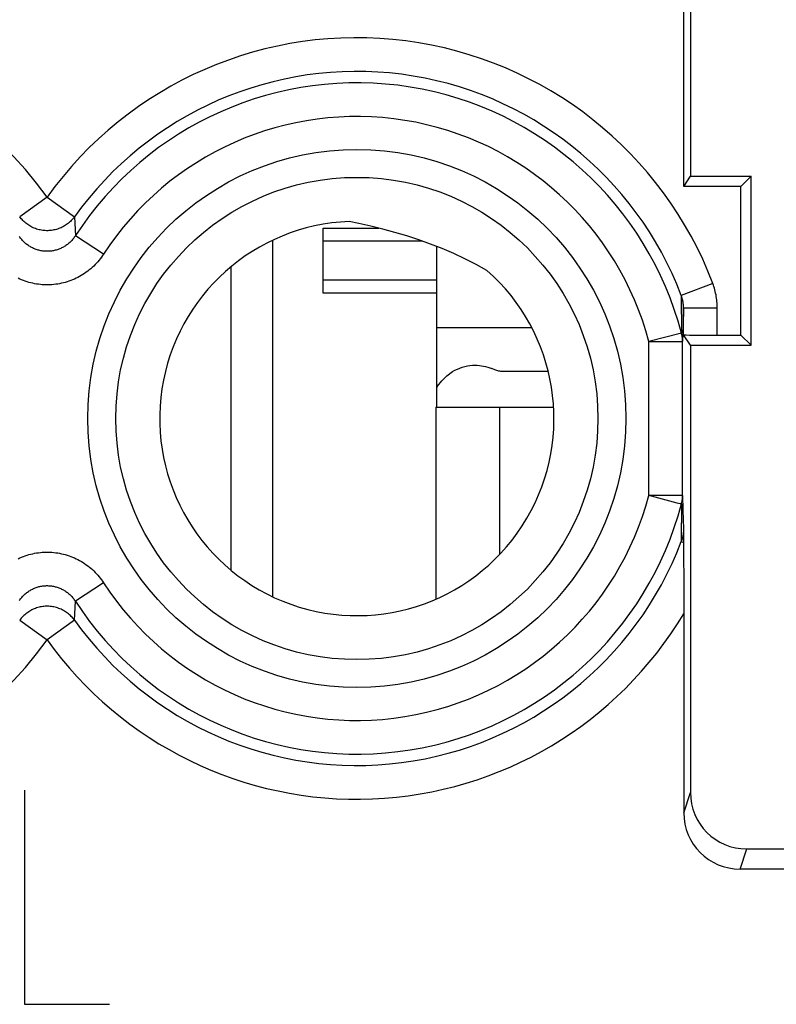
# Model space of a CAD drawing. Units: millimetres. Extents: x -11.2 to 11.2, y -24.3 to 24.7.
# Drawn here: x -5.7 to 1, y -6.4 to 2.3 of the extents above; entities that cross this region are included whole.
import ezdxf

# ---------------------------------------------------------------- set-up
doc = ezdxf.new("R2010")
doc.units = ezdxf.units.MM
doc.header["$LTSCALE"] = 16.335
doc.layers.get('0').update_dxf_attribs({"linetype": 'CONTINUOUS'})
for name, color, linetype in [('ASSI', 7, 'CONTINUOUS'), ('DRAFT', 7, 'CONTINUOUS'), ('RACCORDO', 7, 'CONTINUOUS'), ('SUPERFICI', 7, 'CONTINUOUS')]:
    doc.layers.add(name, color=color, linetype=linetype)

msp = doc.modelspace()

# ---------------------------------------------------------------- linework, layer by layer
at = {"color": 7, "linetype": 'CONTINUOUS'}
for p, q in [((-3.05, -0.1203), (-3.05, 0.4571)), ((-3.05, 0.4571), (-2.5535, 0.4571)), ((-2.7322, 0.4995), (-2.8178, 0.517)), ((-3.5, 0.3494), (-3.5, -2.8126)), ((-2.04, -1.1316), (-2.04, 0.2947)), ((-3.8681, 0.1146), (-3.8681, -2.5778)), ((-2.04, -0.1203), (-3.05, -0.1203)), ((-1.0504, -0.815), (-1.4521, -0.815)), ((-2.05, -1.1316), (-1.4832, -1.1316))]:
    msp.add_line(p, q, dxfattribs=at)
at = {"color": 253, "linetype": 'CONTINUOUS'}
for p, q in [((-2.1683, 0.3416), (-3.05, 0.3416)), ((-2.04, -0.0048), (-3.05, -0.0048)), ((-2.04, -0.4242), (-1.1975, -0.4242)), ((-2.05, -1.1316), (-2.05, -2.8354)), ((-1.4832, -1.1316), (-1.4832, -2.4389)), ((-5.7, -4.5316), (-5.7, -6.4316)), ((-5.7, -6.4316), (-4.9468, -6.4316))]:
    msp.add_line(p, q, dxfattribs=at)
at = {"color": 7, "linetype": 'CONTINUOUS'}
for points in [[(-1.5951, 0.083), (-1.6915, 0.1361), (-1.7899, 0.186), (-1.8905, 0.2327), (-1.9928, 0.2762), (-2.0962, 0.3167), (-2.2006, 0.3541), (-2.3061, 0.3884), (-2.412, 0.4201), (-2.5182, 0.4491), (-2.6249, 0.4754), (-2.7322, 0.4995)], [(-1.9, -0.815), (-1.8792, -0.8033), (-1.8579, -0.793), (-1.8363, -0.784), (-1.8141, -0.7764), (-1.7916, -0.7701), (-1.7689, -0.7652), (-1.7461, -0.7617), (-1.7231, -0.7596), (-1.7, -0.7589)], [(-1.7, -0.7589), (-1.6812, -0.7593), (-1.6624, -0.7607), (-1.6437, -0.7631), (-1.6251, -0.7663), (-1.6066, -0.7705), (-1.5883, -0.7756), (-1.5702, -0.7816), (-1.5524, -0.7885)], [(-2.04, -0.96), (-2.0326, -0.9461), (-1.9959, -0.8966), (-1.9517, -0.8529), (-1.9, -0.815)], [(-1.4521, -0.815), (-1.4615, -0.8147), (-1.4709, -0.8141), (-1.4802, -0.8129), (-1.4896, -0.8113), (-1.4989, -0.8092), (-1.508, -0.8066), (-1.5171, -0.8036), (-1.526, -0.8002), (-1.5524, -0.7885)]]:
    msp.add_lwpolyline(points, dxfattribs=at)
at = {"layer": 'ASSI', "color": 7, "linetype": 'CONTINUOUS'}
for p, q in [((0.2118, 9.74), (0.2113, 0.9184)), ((0.1519, 0.8285), (0.1519, 3.4184)), ((0.1519, 0.8285), (0.2113, 0.9184)), ((0.2113, 0.9184), (0.75, 0.9184)), ((0.6601, 0.8285), (0.75, 0.9184)), ((0.75, -0.5816), (0.75, 0.9184)), ((0.6601, 0.8285), (0.1519, 0.8285)), ((0.6601, -0.4917), (0.6601, 0.8285)), ((0.1502, -0.4891), (0.1502, -0.2523)), ((0.2113, -0.5816), (0.1502, -0.4891)), ((0.4502, -0.4917), (0.6601, -0.4917)), ((0.6601, -0.4917), (0.75, -0.5816)), ((0.1421, -1.9138), (0.1421, -0.5494)), ((0.2113, -0.5816), (0.2113, -4.5518)), ((0.2113, -0.5816), (0.75, -0.5816)), ((0.1502, -2.211), (0.1511, -2.3864)), ((0.1511, -2.3864), (0.1513, -2.4438)), ((0.1513, -2.4438), (0.1514, -2.4846)), ((0.1514, -2.4846), (0.1515, -2.5307)), ((0.1515, -2.5307), (0.1516, -2.5828)), ((0.1516, -2.5828), (0.1517, -2.6211)), ((0.1517, -2.6211), (0.1517, -2.6624)), ((0.1517, -2.6624), (0.1518, -2.7298)), ((0.1518, -2.7298), (0.1519, -2.804)), ((0.1519, -2.804), (0.1519, -2.8832)), ((0.1519, -2.8832), (0.1519, -2.9641)), ((0.1519, -2.9641), (0.1519, -4.7316)), ((0.7112, -5.0518), (4.5, -5.0518)), ((4.5899, -5.2316), (0.6519, -5.2316))]:
    msp.add_line(p, q, dxfattribs=at)
at = {"layer": 'ASSI', "color": 253, "linetype": 'CONTINUOUS'}
for p, q in [((-5.5, 0.7331), (-5.7435, 0.5592)), ((-5.5, 0.7331), (-5.2565, 0.5592)), ((-5.2565, 0.5592), (-5.249, 0.3911)), ((-4.998, 0.2282), (-5.249, 0.3911)), ((0.4101, -0.033), (0.1303, -0.1391)), ((0.1303, -0.1391), (0.1315, -0.4733)), ((0.1502, -0.2523), (0.1457, -0.4059)), ((0.4502, -0.2523), (0.1502, -0.2523)), ((0.4502, -0.4917), (0.4502, -0.2523)), ((0.1457, -0.4059), (0.1421, -0.5494)), ((0.1315, -0.4733), (-0.1579, -0.5494)), ((-0.1579, -1.9138), (-0.1579, -0.5494)), ((-0.1579, -0.5494), (0.1421, -0.5494)), ((0.1421, -1.9138), (-0.1579, -1.9138)), ((0.1421, -1.9138), (0.1454, -2.046)), ((0.1315, -1.99), (0.1303, -2.3241)), ((0.1454, -2.046), (0.1502, -2.211)), ((0.1303, -2.3241), (0.1509, -2.3319)), ((-4.998, -2.6914), (-5.249, -2.8544)), ((-5.2565, -3.0224), (-5.249, -2.8544)), ((-5.7435, -3.0224), (-5.5, -3.1964)), ((-5.2565, -3.0224), (-5.5, -3.1964)), ((0.1519, -4.7316), (0.2113, -4.5518)), ((0.6519, -5.2316), (0.7112, -5.0518))]:
    msp.add_line(p, q, dxfattribs=at)
for points in [[(-5.2565, 0.5592), (-5.2632, 0.5503), (-5.2702, 0.5417), (-5.2775, 0.5334), (-5.2851, 0.5253), (-5.293, 0.5175), (-5.3012, 0.51), (-5.3097, 0.5029), (-5.3185, 0.496), (-5.3275, 0.4895), (-5.3367, 0.4833), (-5.3461, 0.4774), (-5.3558, 0.4719), (-5.3657, 0.4668), (-5.3757, 0.462), (-5.386, 0.4576), (-5.3963, 0.4536), (-5.4069, 0.45), (-5.4175, 0.4468), (-5.4283, 0.4439), (-5.4391, 0.4415), (-5.4501, 0.4394), (-5.4611, 0.4378), (-5.4722, 0.4366), (-5.4833, 0.4357), (-5.4944, 0.4353), (-5.5056, 0.4353), (-5.5167, 0.4357), (-5.5278, 0.4366), (-5.5389, 0.4378), (-5.5499, 0.4394), (-5.5609, 0.4415), (-5.5717, 0.4439), (-5.5825, 0.4468), (-5.5931, 0.45), (-5.6037, 0.4536), (-5.614, 0.4576), (-5.6243, 0.462), (-5.6343, 0.4668), (-5.6442, 0.4719), (-5.6539, 0.4774), (-5.6633, 0.4833), (-5.6725, 0.4895), (-5.6815, 0.496), (-5.6903, 0.5029), (-5.6988, 0.51), (-5.707, 0.5175), (-5.7149, 0.5253), (-5.7225, 0.5334), (-5.7298, 0.5417), (-5.7368, 0.5503), (-5.7435, 0.5592)], [(-5.249, 0.3911), (-5.2538, 0.3839), (-5.2588, 0.3767), (-5.264, 0.3697), (-5.2694, 0.3629), (-5.275, 0.3561), (-5.2809, 0.3496), (-5.2869, 0.3432), (-5.293, 0.337), (-5.2994, 0.331), (-5.3059, 0.3251), (-5.3126, 0.3195), (-5.3195, 0.314), (-5.3264, 0.3088), (-5.3336, 0.3038), (-5.3408, 0.299), (-5.3482, 0.2944), (-5.3557, 0.29), (-5.3633, 0.2859), (-5.371, 0.282), (-5.3788, 0.2783), (-5.3868, 0.2749), (-5.3948, 0.2716), (-5.4029, 0.2687), (-5.4111, 0.2659), (-5.4193, 0.2634), (-5.4277, 0.2612), (-5.436, 0.2592), (-5.4445, 0.2574), (-5.453, 0.2559), (-5.4615, 0.2547), (-5.47, 0.2537), (-5.4786, 0.2529), (-5.4872, 0.2524), (-5.4958, 0.2522), (-5.5044, 0.2522), (-5.513, 0.2524), (-5.5215, 0.2529), (-5.5301, 0.2537), (-5.5387, 0.2547), (-5.5472, 0.2559), (-5.5557, 0.2575), (-5.5641, 0.2592), (-5.5725, 0.2612), (-5.5808, 0.2635), (-5.5891, 0.266), (-5.5972, 0.2687), (-5.6053, 0.2717), (-5.6133, 0.2749), (-5.6213, 0.2784), (-5.6291, 0.282), (-5.6368, 0.2859), (-5.6444, 0.2901), (-5.6519, 0.2945), (-5.6593, 0.299), (-5.6666, 0.3039), (-5.6737, 0.3089), (-5.6807, 0.3141), (-5.6875, 0.3196), (-5.6942, 0.3252), (-5.7007, 0.3311), (-5.7071, 0.3371), (-5.7132, 0.3433), (-5.7192, 0.3497), (-5.725, 0.3562), (-5.7306, 0.3629), (-5.736, 0.3698), (-5.7412, 0.3768), (-5.7462, 0.3839)], [(-4.998, 0.2282), (-5.0076, 0.2138), (-5.0176, 0.1998), (-5.028, 0.186), (-5.0388, 0.1725), (-5.0501, 0.1593), (-5.0617, 0.1464), (-5.0737, 0.1338), (-5.0861, 0.1216), (-5.0988, 0.1097), (-5.1118, 0.0982), (-5.1252, 0.0871), (-5.1389, 0.0764), (-5.1529, 0.0661), (-5.1671, 0.0562), (-5.1816, 0.0468), (-5.1964, 0.0377), (-5.2114, 0.0292), (-5.2266, 0.021), (-5.242, 0.0133), (-5.2577, 0.0061), (-5.2735, -0.0007), (-5.2896, -0.007), (-5.3058, -0.0128), (-5.3221, -0.0182), (-5.3386, -0.0231), (-5.3553, -0.0276), (-5.3721, -0.0315), (-5.3889, -0.035), (-5.4059, -0.0379), (-5.4229, -0.0404), (-5.44, -0.0424), (-5.4572, -0.0439), (-5.4743, -0.0449), (-5.4915, -0.0454), (-5.5087, -0.0454), (-5.5259, -0.0449), (-5.5431, -0.0439), (-5.5602, -0.0424), (-5.5773, -0.0404), (-5.5944, -0.0379), (-5.6113, -0.0349), (-5.6282, -0.0315), (-5.645, -0.0275), (-5.6616, -0.0231), (-5.6781, -0.0182), (-5.6945, -0.0128), (-5.7107, -0.0069), (-5.7267, -0.0006), (-5.7425, 0.0062), (-5.7582, 0.0134)], [(0.4502, -0.2523), (0.45, -0.2374), (0.4495, -0.2225), (0.4486, -0.2076), (0.4473, -0.1927), (0.4457, -0.1778), (0.4437, -0.1629), (0.4414, -0.1481), (0.4387, -0.1333), (0.4356, -0.1187), (0.4322, -0.1041), (0.4285, -0.0896), (0.4244, -0.0752), (0.4199, -0.061), (0.4152, -0.0469), (0.4101, -0.033)], [(0.1502, -0.2523), (0.1501, -0.2446), (0.1499, -0.2369), (0.1494, -0.2292), (0.1488, -0.2215), (0.148, -0.2138), (0.147, -0.2062), (0.1459, -0.1985), (0.1445, -0.1909), (0.143, -0.1833), (0.1413, -0.1758), (0.1394, -0.1683), (0.1374, -0.1609), (0.1352, -0.1536), (0.1328, -0.1463), (0.1303, -0.1391)], [(0.1421, -0.5494), (0.142, -0.5409), (0.1416, -0.5323), (0.1409, -0.5238), (0.14, -0.5153), (0.1388, -0.5068), (0.1374, -0.4983), (0.1357, -0.4899), (0.1337, -0.4816), (0.1315, -0.4733)], [(-0.1579, -1.9138), (-0.1372, -1.9192), (0.0918, -1.9795)], [(0.1315, -1.99), (0.1337, -1.9817), (0.1357, -1.9733), (0.1374, -1.9649), (0.1388, -1.9564), (0.14, -1.948), (0.1409, -1.9394), (0.1416, -1.9309), (0.142, -1.9224), (0.1421, -1.9138)], [(0.0918, -1.9795), (0.1206, -1.9871), (0.1257, -1.9884)], [(0.1257, -1.9884), (0.1277, -1.9889), (0.1294, -1.9894), (0.1306, -1.9897), (0.1315, -1.99)], [(0.1502, -2.211), (0.1501, -2.2186), (0.1499, -2.2263), (0.1494, -2.234), (0.1488, -2.2417), (0.148, -2.2494), (0.147, -2.2571), (0.1459, -2.2647), (0.1445, -2.2724), (0.143, -2.2799), (0.1413, -2.2874), (0.1394, -2.2949), (0.1374, -2.3023), (0.1352, -2.3097), (0.1328, -2.3169), (0.1303, -2.3241)], [(-5.758, -2.4766), (-5.7423, -2.4693), (-5.7265, -2.4626), (-5.7104, -2.4562), (-5.6942, -2.4504), (-5.6779, -2.445), (-5.6614, -2.4401), (-5.6447, -2.4357), (-5.6279, -2.4317), (-5.6111, -2.4283), (-5.5941, -2.4253), (-5.5771, -2.4228), (-5.56, -2.4208), (-5.5428, -2.4193), (-5.5257, -2.4184), (-5.5085, -2.4179), (-5.4913, -2.4179), (-5.4741, -2.4184), (-5.4569, -2.4194), (-5.4398, -2.4209), (-5.4227, -2.4228), (-5.4056, -2.4253), (-5.3887, -2.4283), (-5.3718, -2.4318), (-5.355, -2.4357), (-5.3384, -2.4402), (-5.3219, -2.4451), (-5.3055, -2.4505), (-5.2893, -2.4563), (-5.2733, -2.4626), (-5.2575, -2.4694), (-5.2418, -2.4767), (-5.2264, -2.4844), (-5.2112, -2.4925), (-5.1961, -2.5011), (-5.1814, -2.5101), (-5.1669, -2.5196), (-5.1526, -2.5295), (-5.1386, -2.5398), (-5.125, -2.5506), (-5.1116, -2.5617), (-5.0985, -2.5732), (-5.0858, -2.585), (-5.0735, -2.5973), (-5.0615, -2.6098), (-5.0499, -2.6227), (-5.0387, -2.6359), (-5.0279, -2.6494), (-5.0175, -2.6631), (-5.0076, -2.6771), (-4.998, -2.6914)], [(-5.7462, -2.8471), (-5.7412, -2.84), (-5.736, -2.833), (-5.7306, -2.8261), (-5.725, -2.8194), (-5.7191, -2.8128), (-5.7131, -2.8064), (-5.707, -2.8002), (-5.7006, -2.7942), (-5.6941, -2.7883), (-5.6874, -2.7827), (-5.6805, -2.7773), (-5.6736, -2.772), (-5.6664, -2.767), (-5.6592, -2.7622), (-5.6518, -2.7576), (-5.6443, -2.7533), (-5.6367, -2.7491), (-5.629, -2.7452), (-5.6212, -2.7415), (-5.6132, -2.7381), (-5.6052, -2.7349), (-5.5971, -2.7319), (-5.5889, -2.7292), (-5.5807, -2.7267), (-5.5723, -2.7244), (-5.564, -2.7224), (-5.5555, -2.7207), (-5.547, -2.7192), (-5.5385, -2.7179), (-5.53, -2.7169), (-5.5214, -2.7161), (-5.5128, -2.7156), (-5.5042, -2.7154), (-5.4956, -2.7154), (-5.487, -2.7156), (-5.4785, -2.7161), (-5.4699, -2.7169), (-5.4613, -2.7179), (-5.4528, -2.7192), (-5.4443, -2.7207), (-5.4359, -2.7225), (-5.4275, -2.7245), (-5.4192, -2.7267), (-5.4109, -2.7292), (-5.4028, -2.7319), (-5.3947, -2.7349), (-5.3867, -2.7381), (-5.3787, -2.7416), (-5.3709, -2.7453), (-5.3632, -2.7492), (-5.3556, -2.7533), (-5.3481, -2.7577), (-5.3407, -2.7623), (-5.3334, -2.7671), (-5.3263, -2.7721), (-5.3193, -2.7774), (-5.3125, -2.7828), (-5.3058, -2.7885), (-5.2993, -2.7943), (-5.2929, -2.8003), (-5.2868, -2.8065), (-5.2808, -2.8129), (-5.275, -2.8195), (-5.2694, -2.8262), (-5.264, -2.833), (-5.2588, -2.84), (-5.2538, -2.8471), (-5.249, -2.8544)], [(-5.2565, -3.0224), (-5.2632, -3.0135), (-5.2702, -3.0049), (-5.2775, -2.9966), (-5.2851, -2.9885), (-5.293, -2.9807), (-5.3012, -2.9733), (-5.3097, -2.9661), (-5.3185, -2.9592), (-5.3275, -2.9527), (-5.3367, -2.9465), (-5.3461, -2.9407), (-5.3558, -2.9352), (-5.3657, -2.93), (-5.3757, -2.9253), (-5.386, -2.9209), (-5.3963, -2.9169), (-5.4069, -2.9132), (-5.4175, -2.91), (-5.4283, -2.9071), (-5.4391, -2.9047), (-5.4501, -2.9027), (-5.4611, -2.901), (-5.4722, -2.8998), (-5.4833, -2.899), (-5.4944, -2.8986), (-5.5056, -2.8986), (-5.5167, -2.899), (-5.5278, -2.8998), (-5.5389, -2.901), (-5.5499, -2.9027), (-5.5609, -2.9047), (-5.5717, -2.9071), (-5.5825, -2.91), (-5.5931, -2.9132), (-5.6037, -2.9169), (-5.614, -2.9209), (-5.6243, -2.9253), (-5.6343, -2.93), (-5.6442, -2.9352), (-5.6539, -2.9407), (-5.6633, -2.9465), (-5.6725, -2.9527), (-5.6815, -2.9592), (-5.6903, -2.9661), (-5.6988, -2.9733), (-5.707, -2.9807), (-5.7149, -2.9885), (-5.7225, -2.9966), (-5.7298, -3.0049), (-5.7368, -3.0135), (-5.7435, -3.0224)]]:
    msp.add_lwpolyline(points, dxfattribs=at)
for radius in [2.3886, 2.1405]:
    msp.add_circle((-2.75, -1.2316), radius, dxfattribs=at)
for centre, radius, start, end in [((-8.25, -1.2316), 3.3798, 35.54408, 116.97931), ((-2.75, -1.2316), 3.3798, 20.77196, 144.45592), ((-2.75, -1.2316), 3.0805, 20.77194, 144.45592), ((-2.75, -1.2316), 2.9797, 14.74413, 147.00186), ((-2.75, -1.2316), 2.6804, 14.74417, 147.00185), ((-2.75, -1.2316), 2.6804, 212.99815, 345.25583), ((-2.75, -1.2316), 2.9797, 212.99818, 345.25558), ((-2.75, -1.2316), 3.0805, 215.54408, 339.22804), ((-2.75, -1.2316), 3.3798, 215.54408, 329.16207), ((-8.25, -1.2316), 3.3798, 243.02069, 324.45592)]:
    msp.add_arc(centre, radius, start, end, dxfattribs=at)
at = {"layer": 'ASSI', "color": 7, "linetype": 'CONTINUOUS'}
msp.add_arc((-2.75, -1.2316), 1.75, 92.22125, 48.70003, dxfattribs=at)
for centre, major_axis, ratio, start_param, end_param in [((0.4502, -0.4891), (0.3, 0), 0.008727, -3.135833, -1.570796), ((0.7113, -4.5518), (0.1567, 0.4749), 0.999831, 1.889567, 3.460263), ((0.6519, -4.7315), (0.1567, 0.4749), 0.999831, -4.393618, -2.822922)]:
    msp.add_ellipse(centre, major_axis=major_axis, ratio=ratio, start_param=start_param, end_param=end_param, dxfattribs=at)
at = {"layer": 'DRAFT', "color": 7, "linetype": 'CONTINUOUS'}
for p, q in [((0.1519, 0.8285), (0.1519, 3.4184)), ((0.1519, 0.8285), (0.2113, 0.9184)), ((0.2113, 0.9184), (0.75, 0.9184)), ((0.6601, 0.8285), (0.75, 0.9184)), ((0.75, -0.5816), (0.75, 0.9184)), ((0.6601, 0.8285), (0.1519, 0.8285)), ((0.6601, -0.4917), (0.6601, 0.8285)), ((0.6601, -0.4917), (0.75, -0.5816)), ((0.2113, -0.5816), (0.75, -0.5816))]:
    msp.add_line(p, q, dxfattribs=at)
msp.add_arc((-2.75, -1.2316), 1.75, 92.22125, 48.70003, dxfattribs=at)
at = {"layer": 'RACCORDO', "color": 7, "linetype": 'CONTINUOUS'}
for p, q in [((0.2118, 9.74), (0.2113, 0.9184)), ((0.2113, -0.5816), (0.1502, -0.4891)), ((0.4502, -0.4917), (0.6601, -0.4917)), ((0.2113, -0.5816), (0.2113, -4.5518)), ((-1.4832, -1.1316), (-1.003, -1.1316)), ((0.1502, -2.211), (0.1511, -2.3864)), ((0.1511, -2.3864), (0.1513, -2.4438)), ((0.1513, -2.4438), (0.1514, -2.4846)), ((0.1514, -2.4846), (0.1515, -2.5307)), ((0.1515, -2.5307), (0.1516, -2.5828)), ((0.1516, -2.5828), (0.1517, -2.6211)), ((0.1517, -2.6211), (0.1517, -2.6624)), ((0.1517, -2.6624), (0.1518, -2.7298)), ((0.1518, -2.7298), (0.1519, -2.804)), ((0.1519, -2.804), (0.1519, -2.8832)), ((0.1519, -2.8832), (0.1519, -2.9641)), ((0.1519, -2.9641), (0.1519, -4.7316)), ((0.7112, -5.0518), (4.5, -5.0518)), ((4.5899, -5.2316), (0.6519, -5.2316))]:
    msp.add_line(p, q, dxfattribs=at)
at = {"layer": 'RACCORDO', "color": 253, "linetype": 'CONTINUOUS'}
for p, q in [((-5.5, 0.7331), (-5.7435, 0.5592)), ((-5.5, 0.7331), (-5.2565, 0.5592)), ((-5.2565, 0.5592), (-5.249, 0.3911)), ((-4.998, 0.2282), (-5.249, 0.3911)), ((0.4101, -0.033), (0.1303, -0.1391)), ((0.1303, -0.1391), (0.1315, -0.4733)), ((0.1502, -0.2523), (0.1457, -0.4059)), ((0.4502, -0.2523), (0.1502, -0.2523)), ((0.4502, -0.4917), (0.4502, -0.2523)), ((0.1457, -0.4059), (0.1421, -0.5494)), ((0.1315, -0.4733), (-0.1579, -0.5494)), ((-0.1579, -1.9138), (-0.1579, -0.5494)), ((-0.1579, -0.5494), (0.1421, -0.5494)), ((0.1421, -1.9138), (0.1421, -0.5494)), ((0.1421, -1.9138), (-0.1579, -1.9138)), ((0.1421, -1.9138), (0.1454, -2.046)), ((0.1315, -1.99), (0.1303, -2.3241)), ((0.1454, -2.046), (0.1502, -2.211)), ((0.1303, -2.3241), (0.1509, -2.3319)), ((-4.998, -2.6914), (-5.249, -2.8544)), ((-5.2565, -3.0224), (-5.249, -2.8544)), ((-5.7435, -3.0224), (-5.5, -3.1964)), ((-5.2565, -3.0224), (-5.5, -3.1964)), ((0.1519, -4.7316), (0.2113, -4.5518)), ((0.6519, -5.2316), (0.7112, -5.0518))]:
    msp.add_line(p, q, dxfattribs=at)
for points in [[(-5.2565, 0.5592), (-5.2632, 0.5503), (-5.2702, 0.5417), (-5.2775, 0.5334), (-5.2851, 0.5253), (-5.293, 0.5175), (-5.3012, 0.51), (-5.3097, 0.5029), (-5.3185, 0.496), (-5.3275, 0.4895), (-5.3367, 0.4833), (-5.3461, 0.4774), (-5.3558, 0.4719), (-5.3657, 0.4668), (-5.3757, 0.462), (-5.386, 0.4576), (-5.3963, 0.4536), (-5.4069, 0.45), (-5.4175, 0.4468), (-5.4283, 0.4439), (-5.4391, 0.4415), (-5.4501, 0.4394), (-5.4611, 0.4378), (-5.4722, 0.4366), (-5.4833, 0.4357), (-5.4944, 0.4353), (-5.5056, 0.4353), (-5.5167, 0.4357), (-5.5278, 0.4366), (-5.5389, 0.4378), (-5.5499, 0.4394), (-5.5609, 0.4415), (-5.5717, 0.4439), (-5.5825, 0.4468), (-5.5931, 0.45), (-5.6037, 0.4536), (-5.614, 0.4576), (-5.6243, 0.462), (-5.6343, 0.4668), (-5.6442, 0.4719), (-5.6539, 0.4774), (-5.6633, 0.4833), (-5.6725, 0.4895), (-5.6815, 0.496), (-5.6903, 0.5029), (-5.6988, 0.51), (-5.707, 0.5175), (-5.7149, 0.5253), (-5.7225, 0.5334), (-5.7298, 0.5417), (-5.7368, 0.5503), (-5.7435, 0.5592)], [(-5.249, 0.3911), (-5.2538, 0.3839), (-5.2588, 0.3767), (-5.264, 0.3697), (-5.2694, 0.3629), (-5.275, 0.3561), (-5.2809, 0.3496), (-5.2869, 0.3432), (-5.293, 0.337), (-5.2994, 0.331), (-5.3059, 0.3251), (-5.3126, 0.3195), (-5.3195, 0.314), (-5.3264, 0.3088), (-5.3336, 0.3038), (-5.3408, 0.299), (-5.3482, 0.2944), (-5.3557, 0.29), (-5.3633, 0.2859), (-5.371, 0.282), (-5.3788, 0.2783), (-5.3868, 0.2749), (-5.3948, 0.2716), (-5.4029, 0.2687), (-5.4111, 0.2659), (-5.4193, 0.2634), (-5.4277, 0.2612), (-5.436, 0.2592), (-5.4445, 0.2574), (-5.453, 0.2559), (-5.4615, 0.2547), (-5.47, 0.2537), (-5.4786, 0.2529), (-5.4872, 0.2524), (-5.4958, 0.2522), (-5.5044, 0.2522), (-5.513, 0.2524), (-5.5215, 0.2529), (-5.5301, 0.2537), (-5.5387, 0.2547), (-5.5472, 0.2559), (-5.5557, 0.2575), (-5.5641, 0.2592), (-5.5725, 0.2612), (-5.5808, 0.2635), (-5.5891, 0.266), (-5.5972, 0.2687), (-5.6053, 0.2717), (-5.6133, 0.2749), (-5.6213, 0.2784), (-5.6291, 0.282), (-5.6368, 0.2859), (-5.6444, 0.2901), (-5.6519, 0.2945), (-5.6593, 0.299), (-5.6666, 0.3039), (-5.6737, 0.3089), (-5.6807, 0.3141), (-5.6875, 0.3196), (-5.6942, 0.3252), (-5.7007, 0.3311), (-5.7071, 0.3371), (-5.7132, 0.3433), (-5.7192, 0.3497), (-5.725, 0.3562), (-5.7306, 0.3629), (-5.736, 0.3698), (-5.7412, 0.3768), (-5.7462, 0.3839)], [(-4.998, 0.2282), (-5.0076, 0.2138), (-5.0176, 0.1998), (-5.028, 0.186), (-5.0388, 0.1725), (-5.0501, 0.1593), (-5.0617, 0.1464), (-5.0737, 0.1338), (-5.0861, 0.1216), (-5.0988, 0.1097), (-5.1118, 0.0982), (-5.1252, 0.0871), (-5.1389, 0.0764), (-5.1529, 0.0661), (-5.1671, 0.0562), (-5.1816, 0.0468), (-5.1964, 0.0377), (-5.2114, 0.0292), (-5.2266, 0.021), (-5.242, 0.0133), (-5.2577, 0.0061), (-5.2735, -0.0007), (-5.2896, -0.007), (-5.3058, -0.0128), (-5.3221, -0.0182), (-5.3386, -0.0231), (-5.3553, -0.0276), (-5.3721, -0.0315), (-5.3889, -0.035), (-5.4059, -0.0379), (-5.4229, -0.0404), (-5.44, -0.0424), (-5.4572, -0.0439), (-5.4743, -0.0449), (-5.4915, -0.0454), (-5.5087, -0.0454), (-5.5259, -0.0449), (-5.5431, -0.0439), (-5.5602, -0.0424), (-5.5773, -0.0404), (-5.5944, -0.0379), (-5.6113, -0.0349), (-5.6282, -0.0315), (-5.645, -0.0275), (-5.6616, -0.0231), (-5.6781, -0.0182), (-5.6945, -0.0128), (-5.7107, -0.0069), (-5.7267, -0.0006), (-5.7425, 0.0062), (-5.7582, 0.0134)], [(0.4502, -0.2523), (0.45, -0.2374), (0.4495, -0.2225), (0.4486, -0.2076), (0.4473, -0.1927), (0.4457, -0.1778), (0.4437, -0.1629), (0.4414, -0.1481), (0.4387, -0.1333), (0.4356, -0.1187), (0.4322, -0.1041), (0.4285, -0.0896), (0.4244, -0.0752), (0.4199, -0.061), (0.4152, -0.0469), (0.4101, -0.033)], [(0.1502, -0.2523), (0.1501, -0.2446), (0.1499, -0.2369), (0.1494, -0.2292), (0.1488, -0.2215), (0.148, -0.2138), (0.147, -0.2062), (0.1459, -0.1985), (0.1445, -0.1909), (0.143, -0.1833), (0.1413, -0.1758), (0.1394, -0.1683), (0.1374, -0.1609), (0.1352, -0.1536), (0.1328, -0.1463), (0.1303, -0.1391)], [(0.1421, -0.5494), (0.142, -0.5409), (0.1416, -0.5323), (0.1409, -0.5238), (0.14, -0.5153), (0.1388, -0.5068), (0.1374, -0.4983), (0.1357, -0.4899), (0.1337, -0.4816), (0.1315, -0.4733)], [(-0.1579, -1.9138), (-0.1372, -1.9192), (0.0918, -1.9795)], [(0.1315, -1.99), (0.1337, -1.9817), (0.1357, -1.9733), (0.1374, -1.9649), (0.1388, -1.9564), (0.14, -1.948), (0.1409, -1.9394), (0.1416, -1.9309), (0.142, -1.9224), (0.1421, -1.9138)], [(0.0918, -1.9795), (0.1206, -1.9871), (0.1257, -1.9884)], [(0.1257, -1.9884), (0.1277, -1.9889), (0.1294, -1.9894), (0.1306, -1.9897), (0.1315, -1.99)], [(0.1502, -2.211), (0.1501, -2.2186), (0.1499, -2.2263), (0.1494, -2.234), (0.1488, -2.2417), (0.148, -2.2494), (0.147, -2.2571), (0.1459, -2.2647), (0.1445, -2.2724), (0.143, -2.2799), (0.1413, -2.2874), (0.1394, -2.2949), (0.1374, -2.3023), (0.1352, -2.3097), (0.1328, -2.3169), (0.1303, -2.3241)], [(-5.758, -2.4766), (-5.7423, -2.4693), (-5.7265, -2.4626), (-5.7104, -2.4562), (-5.6942, -2.4504), (-5.6779, -2.445), (-5.6614, -2.4401), (-5.6447, -2.4357), (-5.6279, -2.4317), (-5.6111, -2.4283), (-5.5941, -2.4253), (-5.5771, -2.4228), (-5.56, -2.4208), (-5.5428, -2.4193), (-5.5257, -2.4184), (-5.5085, -2.4179), (-5.4913, -2.4179), (-5.4741, -2.4184), (-5.4569, -2.4194), (-5.4398, -2.4209), (-5.4227, -2.4228), (-5.4056, -2.4253), (-5.3887, -2.4283), (-5.3718, -2.4318), (-5.355, -2.4357), (-5.3384, -2.4402), (-5.3219, -2.4451), (-5.3055, -2.4505), (-5.2893, -2.4563), (-5.2733, -2.4626), (-5.2575, -2.4694), (-5.2418, -2.4767), (-5.2264, -2.4844), (-5.2112, -2.4925), (-5.1961, -2.5011), (-5.1814, -2.5101), (-5.1669, -2.5196), (-5.1526, -2.5295), (-5.1386, -2.5398), (-5.125, -2.5506), (-5.1116, -2.5617), (-5.0985, -2.5732), (-5.0858, -2.585), (-5.0735, -2.5973), (-5.0615, -2.6098), (-5.0499, -2.6227), (-5.0387, -2.6359), (-5.0279, -2.6494), (-5.0175, -2.6631), (-5.0076, -2.6771), (-4.998, -2.6914)], [(-5.7462, -2.8471), (-5.7412, -2.84), (-5.736, -2.833), (-5.7306, -2.8261), (-5.725, -2.8194), (-5.7191, -2.8128), (-5.7131, -2.8064), (-5.707, -2.8002), (-5.7006, -2.7942), (-5.6941, -2.7883), (-5.6874, -2.7827), (-5.6805, -2.7773), (-5.6736, -2.772), (-5.6664, -2.767), (-5.6592, -2.7622), (-5.6518, -2.7576), (-5.6443, -2.7533), (-5.6367, -2.7491), (-5.629, -2.7452), (-5.6212, -2.7415), (-5.6132, -2.7381), (-5.6052, -2.7349), (-5.5971, -2.7319), (-5.5889, -2.7292), (-5.5807, -2.7267), (-5.5723, -2.7244), (-5.564, -2.7224), (-5.5555, -2.7207), (-5.547, -2.7192), (-5.5385, -2.7179), (-5.53, -2.7169), (-5.5214, -2.7161), (-5.5128, -2.7156), (-5.5042, -2.7154), (-5.4956, -2.7154), (-5.487, -2.7156), (-5.4785, -2.7161), (-5.4699, -2.7169), (-5.4613, -2.7179), (-5.4528, -2.7192), (-5.4443, -2.7207), (-5.4359, -2.7225), (-5.4275, -2.7245), (-5.4192, -2.7267), (-5.4109, -2.7292), (-5.4028, -2.7319), (-5.3947, -2.7349), (-5.3867, -2.7381), (-5.3787, -2.7416), (-5.3709, -2.7453), (-5.3632, -2.7492), (-5.3556, -2.7533), (-5.3481, -2.7577), (-5.3407, -2.7623), (-5.3334, -2.7671), (-5.3263, -2.7721), (-5.3193, -2.7774), (-5.3125, -2.7828), (-5.3058, -2.7885), (-5.2993, -2.7943), (-5.2929, -2.8003), (-5.2868, -2.8065), (-5.2808, -2.8129), (-5.275, -2.8195), (-5.2694, -2.8262), (-5.264, -2.833), (-5.2588, -2.84), (-5.2538, -2.8471), (-5.249, -2.8544)], [(-5.2565, -3.0224), (-5.2632, -3.0135), (-5.2702, -3.0049), (-5.2775, -2.9966), (-5.2851, -2.9885), (-5.293, -2.9807), (-5.3012, -2.9733), (-5.3097, -2.9661), (-5.3185, -2.9592), (-5.3275, -2.9527), (-5.3367, -2.9465), (-5.3461, -2.9407), (-5.3558, -2.9352), (-5.3657, -2.93), (-5.3757, -2.9253), (-5.386, -2.9209), (-5.3963, -2.9169), (-5.4069, -2.9132), (-5.4175, -2.91), (-5.4283, -2.9071), (-5.4391, -2.9047), (-5.4501, -2.9027), (-5.4611, -2.901), (-5.4722, -2.8998), (-5.4833, -2.899), (-5.4944, -2.8986), (-5.5056, -2.8986), (-5.5167, -2.899), (-5.5278, -2.8998), (-5.5389, -2.901), (-5.5499, -2.9027), (-5.5609, -2.9047), (-5.5717, -2.9071), (-5.5825, -2.91), (-5.5931, -2.9132), (-5.6037, -2.9169), (-5.614, -2.9209), (-5.6243, -2.9253), (-5.6343, -2.93), (-5.6442, -2.9352), (-5.6539, -2.9407), (-5.6633, -2.9465), (-5.6725, -2.9527), (-5.6815, -2.9592), (-5.6903, -2.9661), (-5.6988, -2.9733), (-5.707, -2.9807), (-5.7149, -2.9885), (-5.7225, -2.9966), (-5.7298, -3.0049), (-5.7368, -3.0135), (-5.7435, -3.0224)]]:
    msp.add_lwpolyline(points, dxfattribs=at)
for radius in [2.3886, 2.1405]:
    msp.add_circle((-2.75, -1.2316), radius, dxfattribs=at)
for centre, radius, start, end in [((-8.25, -1.2316), 3.3798, 35.54408, 116.97931), ((-2.75, -1.2316), 3.3798, 20.77196, 144.45592), ((-2.75, -1.2316), 3.0805, 20.77194, 144.45592), ((-2.75, -1.2316), 2.9797, 14.74413, 147.00186), ((-2.75, -1.2316), 2.6804, 14.74417, 147.00185), ((-2.75, -1.2316), 2.6804, 212.99815, 345.25583), ((-2.75, -1.2316), 2.9797, 212.99818, 345.25558), ((-2.75, -1.2316), 3.0805, 215.54408, 339.22804), ((-2.75, -1.2316), 3.3798, 215.54408, 329.16207), ((-8.25, -1.2316), 3.3798, 243.02069, 324.45592)]:
    msp.add_arc(centre, radius, start, end, dxfattribs=at)
at = {"layer": 'RACCORDO', "color": 7, "linetype": 'CONTINUOUS'}
for centre, major_axis, ratio, start_param, end_param in [((0.4502, -0.4891), (0.3, 0), 0.008727, -3.135833, -1.570796), ((0.7113, -4.5518), (0.1567, 0.4749), 0.999831, 1.889567, 3.460263), ((0.6519, -4.7315), (0.1567, 0.4749), 0.999831, -4.393618, -2.822922)]:
    msp.add_ellipse(centre, major_axis=major_axis, ratio=ratio, start_param=start_param, end_param=end_param, dxfattribs=at)
at = {"layer": 'SUPERFICI', "color": 7, "linetype": 'CONTINUOUS'}
msp.add_line((-2.7322, 0.4995), (-2.8178, 0.517), dxfattribs=at)
msp.add_lwpolyline([(-1.5951, 0.083), (-1.6915, 0.1361), (-1.7899, 0.186), (-1.8905, 0.2327), (-1.9928, 0.2762), (-2.0962, 0.3167), (-2.2006, 0.3541), (-2.3061, 0.3884), (-2.412, 0.4201), (-2.5182, 0.4491), (-2.6249, 0.4754), (-2.7322, 0.4995)], dxfattribs=at)

doc.saveas('drawing.dxf')
